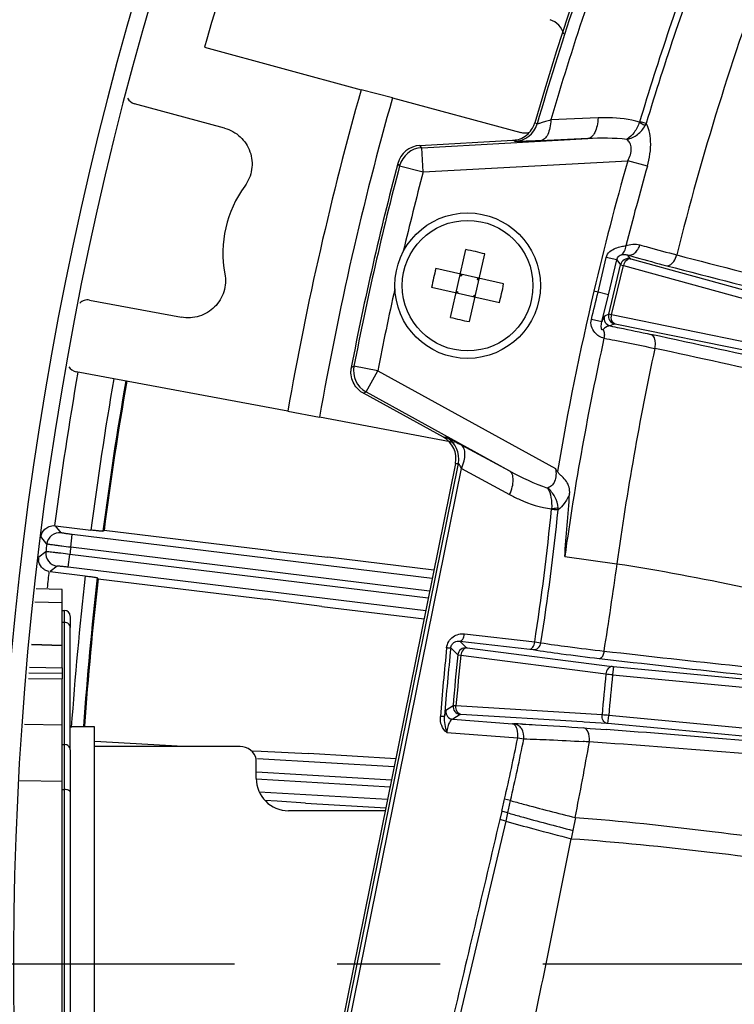
# Model space of a CAD drawing. Units: millimetres. Extents: x 597 to 4183, y 2585 to 5121.
# Drawn here: x 1131 to 1175, y 3795 to 3856 of the extents above; entities that cross this region are included whole.
import ezdxf

# ---------------------------------------------------------------- set-up
doc = ezdxf.new("R2010")
doc.units = ezdxf.units.MM
doc.linetypes.add('CENTER', pattern=[50.8, 31.75, -6.35, 6.35, -6.35])
doc.layers.get('0').update_dxf_attribs({"lineweight": 30})
doc.layers.add('02___PRT_ALL_AXES', color=7, linetype='Continuous')
doc.layers.add('06___PRT_ALL_SURFS', color=7, linetype='Continuous')
doc.layers.add('中心线层', color=7, linetype='CENTER', lineweight=25)
doc.layers.add('标注层', color=7, linetype='Continuous', lineweight=25)
doc.styles.get("Standard").update_dxf_attribs({"font": 'gbenor.shx', "bigfont": 'gbcbig.shx'})
doc.dimstyles.get("Standard").update_dxf_attribs({"dimscale": 10, "dimtxt": 2.5, "dimasz": 2, "dimexe": 1.5, "dimexo": 0.5, "dimtad": 1, "dimdsep": 46, "dimtxsty": 'Standard', "dimcen": 0.09, "dimadec": 0, "dimazin": 0, "dimtp": 0.01, "dimtm": 0.01, "dimtfac": 1, "dimtofl": 0, "dimtmove": 0, "dimatfit": 3, "dimfxl": 1, "dimtolj": 1, "dimlwd": 25, "dimlwe": 25, "dimarcsym": 0})
doc.dimstyles.new('水平', dxfattribs={"dimscale": 10, "dimtxt": 2.5, "dimasz": 2, "dimexe": 1.25, "dimexo": 0.001, "dimtad": 1, "dimtoh": 1, "dimtxsty": 'Standard', "dimcen": 2.5, "dimadec": 0, "dimazin": 0, "dimtfac": 1, "dimtmove": 0, "dimatfit": 3, "dimfxl": 1, "dimtfillclr": 3, "dimlwd": 25, "dimlwe": 25, "dimarcsym": 0})

# ---------------------------------------------------------------- blocks, each defined once
blk = doc.blocks.new('*D29')
at = {"layer": 'Defpoints', "color": 0, "transparency": 16777216}
for p in [(1555.683, 4076.629), (1129.679, 3797.896), (1555.683, 3797.896)]:
    blk.add_point(p, dxfattribs=at)
at = {"layer": '标注层', "color": 0, "lineweight": 25, "transparency": 16777216}
for p, q in [((1129.679, 3802.896), (1129.679, 4091.629)), ((1555.683, 3802.896), (1555.683, 4091.629)), ((1149.679, 4076.629), (1535.683, 4076.629))]:
    blk.add_line(p, q, dxfattribs=at)
at = {"layer": '标注层', "color": 0, "transparency": 16777216}
for points in [[(1149.679, 4079.963), (1149.679, 4073.296), (1129.679, 4076.629)], [(1535.683, 4079.963), (1535.683, 4073.296), (1555.683, 4076.629)]]:
    blk.add_solid(points, dxfattribs=at)
at = {"layer": '标注层', "color": 0, "transparency": 16777216, "insert": (1342.681, 4095.379), "char_height": 25, "attachment_point": 5}
blk.add_mtext('\\A1;426', dxfattribs=at)
blk = doc.blocks.new('*D31')
at = {"layer": 'Defpoints', "color": 0, "transparency": 16777216}
for p in [(1444.143, 3861.597), (1240.907, 3733.945)]:
    blk.add_point(p, dxfattribs=at)
at = {"layer": '标注层', "color": 0, "lineweight": 25, "transparency": 16777216}
for p, q in [((1461.079, 3872.235), (1478.016, 3882.872)), ((1444.143, 3861.597), (1240.907, 3733.945)), ((1111.953, 3652.95), (1223.97, 3723.308)), ((1047.353, 3652.95), (1111.953, 3652.95))]:
    blk.add_line(p, q, dxfattribs=at)
at = {"layer": '标注层', "color": 0, "transparency": 16777216}
for points in [[(1459.306, 3875.057), (1462.852, 3869.412), (1444.143, 3861.597)], [(1222.197, 3726.13), (1225.743, 3720.485), (1240.907, 3733.945)]]:
    blk.add_solid(points, dxfattribs=at)
at = {"layer": '标注层', "color": 0, "transparency": 16777216, "insert": (1076.528, 3671.7), "char_height": 25, "attachment_point": 5}
blk.add_mtext('∅240', dxfattribs=at)
blk = doc.blocks.new('*D51')
at = {"layer": 'Defpoints', "color": 0, "transparency": 16777216}
for p in [(1555.683, 4132.893), (917.18, 3805.383), (1555.683, 3797.896)]:
    blk.add_point(p, dxfattribs=at)
at = {"layer": '标注层', "color": 0, "lineweight": 25, "transparency": 16777216}
for p, q in [((917.18, 3810.383), (917.18, 4147.893)), ((1555.683, 3802.896), (1555.683, 4147.893)), ((937.18, 4132.893), (1535.683, 4132.893))]:
    blk.add_line(p, q, dxfattribs=at)
at = {"layer": '标注层', "color": 0, "transparency": 16777216}
for points in [[(937.18, 4136.226), (937.18, 4129.56), (917.18, 4132.893)], [(1535.683, 4136.226), (1535.683, 4129.56), (1555.683, 4132.893)]]:
    blk.add_solid(points, dxfattribs=at)
at = {"layer": '标注层', "color": 0, "transparency": 16777216, "insert": (1236.431, 4151.643), "char_height": 25, "attachment_point": 5}
blk.add_mtext('\\A1;638', dxfattribs=at)
blk = doc.blocks.new('*D52')
at = {"layer": 'Defpoints', "color": 0, "transparency": 16777216}
for p in [(1225.767, 3845.212), (1235.873, 3838.012)]:
    blk.add_point(p, dxfattribs=at)
at = {"layer": '标注层', "color": 0, "lineweight": 25, "transparency": 16777216}
for p, q in [((1052.023, 3937.806), (1095.79, 3937.806)), ((1095.79, 3937.806), (1209.478, 3856.816)), ((1235.873, 3838.012), (1225.767, 3845.212)), ((1252.162, 3826.408), (1268.452, 3814.804))]:
    blk.add_line(p, q, dxfattribs=at)
at = {"layer": '标注层', "color": 0, "transparency": 16777216}
for points in [[(1211.412, 3859.531), (1207.544, 3854.101), (1225.767, 3845.212)], [(1254.096, 3829.123), (1250.228, 3823.693), (1235.873, 3838.012)]]:
    blk.add_solid(points, dxfattribs=at)
at = {"layer": '标注层', "color": 0, "transparency": 16777216, "insert": (1070.782, 3956.556), "char_height": 25, "attachment_point": 5}
blk.add_mtext('M10', dxfattribs=at)

msp = doc.modelspace()

# ---------------------------------------------------------------- linework, layer by layer
at = {"color": 7, "linetype": 'Continuous', "lineweight": -3}
for p, q in [((1142.482, 3854.46), (1152.169, 3851.836)), ((1154.105, 3851.329), (1152.169, 3851.836)), ((1154.105, 3851.329), (1162.034, 3849.181)), ((1143.724, 3849.457), (1138.146, 3850.969)), ((1166.814, 3850.095), (1163.898, 3849.967)), ((1162.94, 3849.769), (1162.905, 3849.787)), ((1163.045, 3849.717), (1162.94, 3849.769)), ((1169.395, 3849.875), (1169.792, 3849.756)), ((1155.798, 3848.391), (1161.546, 3848.706)), ((1155.915, 3848.248), (1166.178, 3848.812)), ((1161.582, 3848.689), (1161.546, 3848.706)), ((1161.687, 3848.637), (1161.582, 3848.689)), ((1166.178, 3848.812), (1163.26, 3848.679)), ((1155.915, 3848.248), (1155.798, 3848.391)), ((1155.997, 3846.751), (1155.915, 3848.248)), ((1154.546, 3847.132), (1154.43, 3847.275)), ((1154.546, 3847.132), (1155.997, 3846.751)), ((1155.994, 3846.75), (1168.651, 3847.445)), ((1169.863, 3847.101), (1168.651, 3847.445)), ((1157.688, 3837.756), (1158.644, 3841.943)), ((1158.858, 3837.489), (1159.814, 3841.676)), ((1167.968, 3841.309), (1167.324, 3841.462)), ((1168.622, 3841.613), (1168.803, 3841.38)), ((1168.803, 3841.38), (1168.833, 3841.37)), ((1168.833, 3841.37), (1177.56, 3838.976)), ((1160.978, 3839.823), (1156.791, 3840.779)), ((1167.454, 3839.158), (1167.968, 3841.309)), ((1167.471, 3837.95), (1168.201, 3841.01)), ((1167.651, 3837.909), (1168.38, 3840.965)), ((1167.968, 3841.309), (1168.201, 3841.01)), ((1168.201, 3841.01), (1168.38, 3840.965)), ((1168.38, 3840.965), (1177.107, 3838.57)), ((1158.277, 3840.337), (1158.375, 3840.315)), ((1158.375, 3840.315), (1158.3, 3840.435)), ((1158.397, 3840.412), (1158.375, 3840.315)), ((1159.372, 3840.19), (1159.35, 3840.092)), ((1159.35, 3840.092), (1159.469, 3840.168)), ((1160.711, 3838.653), (1156.524, 3839.609)), ((1159.35, 3840.092), (1159.447, 3840.07)), ((1158.152, 3839.34), (1158.032, 3839.265)), ((1158.055, 3839.362), (1158.152, 3839.34)), ((1158.152, 3839.34), (1158.13, 3839.243)), ((1159.127, 3839.118), (1159.105, 3839.02)), ((1159.127, 3839.118), (1159.202, 3838.998)), ((1159.127, 3839.118), (1159.225, 3839.095)), ((1166.817, 3839.311), (1166.555, 3839.372)), ((1167.454, 3839.158), (1166.817, 3839.311)), ((1167.052, 3837.474), (1167.454, 3839.158)), ((1135.373, 3838.822), (1141.055, 3837.763)), ((1167.471, 3837.95), (1167.203, 3837.824)), ((1167.651, 3837.909), (1167.471, 3837.95)), ((1176.518, 3836.103), (1167.651, 3837.909)), ((1167.052, 3837.474), (1166.399, 3837.632)), ((1167.841, 3837.348), (1167.573, 3837.222)), ((1167.871, 3837.343), (1167.841, 3837.348)), ((1176.739, 3835.537), (1167.871, 3837.343)), ((1151.555, 3834.661), (1151.722, 3834.74)), ((1153.195, 3834.455), (1151.722, 3834.74)), ((1147.632, 3831.956), (1134.548, 3834.394)), ((1152.471, 3833.141), (1153.195, 3834.455)), ((1153.201, 3834.451), (1164.182, 3828.4)), ((1152.304, 3833.063), (1152.471, 3833.141)), ((1157.253, 3830.336), (1152.304, 3833.063)), ((1152.471, 3833.141), (1161.336, 3828.256)), ((1147.632, 3831.956), (1149.595, 3831.573)), ((1157.672, 3830.067), (1149.595, 3831.573)), ((1157.253, 3830.336), (1157.431, 3830.337)), ((1158.354, 3829.862), (1161.336, 3828.256)), ((1158, 3828.725), (1150.189, 3790.087)), ((1150.359, 3790.052), (1158.177, 3828.726)), ((1158, 3828.725), (1158.177, 3828.726)), ((1150.603, 3790.003), (1158.365, 3828.399)), ((1158.365, 3828.399), (1161.347, 3826.794)), ((1133.275, 3824.865), (1135.458, 3824.599)), ((1133.616, 3824.43), (1133.275, 3824.865)), ((1134.212, 3823.534), (1134.308, 3824.328)), ((1156.562, 3821.613), (1134.308, 3824.328)), ((1136.204, 3824.527), (1136.271, 3824.579)), ((1146.62, 3823.316), (1136.271, 3824.579)), ((1132.725, 3823.734), (1132.368, 3824.192)), ((1132.667, 3823.259), (1132.235, 3822.918)), ((1134.061, 3822.302), (1134.158, 3823.096)), ((1156.315, 3820.392), (1134.158, 3823.096)), ((1156.403, 3820.826), (1134.212, 3823.534)), ((1146.62, 3823.316), (1150.098, 3822.918)), ((1156.656, 3822.118), (1150.098, 3822.918)), ((1164.752, 3822.955), (1167.983, 3822.517)), ((1133.365, 3822.369), (1132.929, 3822.028)), ((1132.929, 3822.028), (1135.111, 3821.761)), ((1156.156, 3819.606), (1134.061, 3822.302)), ((1156.656, 3822.118), (1156.663, 3822.112)), ((1135.905, 3821.585), (1135.853, 3821.652)), ((1135.905, 3821.585), (1146.255, 3820.323)), ((1133.679, 3820.932), (1132.07, 3820.974)), ((1133.679, 3816.085), (1133.679, 3820.932)), ((1133.679, 3820.093), (1131.998, 3820.133)), ((1149.727, 3819.873), (1146.255, 3820.323)), ((1133.679, 3819.632), (1133.829, 3819.632)), ((1133.83, 3811.331), (1133.829, 3819.632)), ((1149.727, 3819.873), (1156.054, 3819.101)), ((1133.679, 3818.896), (1133.829, 3818.896)), ((1134.179, 3819.253), (1134.179, 3818.574)), ((1134.18, 3811.009), (1134.179, 3818.574)), ((1158.271, 3817.731), (1162.606, 3817.231)), ((1158.271, 3817.731), (1158.689, 3817.323)), ((1158.563, 3818.178), (1162.898, 3817.678)), ((1162.898, 3817.678), (1163.285, 3817.628)), ((1131.777, 3817.522), (1133.679, 3817.456)), ((1131.779, 3817.545), (1133.679, 3817.48)), ((1157.706, 3817.306), (1158.145, 3816.877)), ((1158.689, 3817.323), (1158.719, 3817.318)), ((1158.719, 3817.318), (1167.692, 3816.161)), ((1162.606, 3817.231), (1162.799, 3817.205)), ((1158.145, 3816.877), (1158.328, 3816.856)), ((1158.328, 3816.856), (1167.301, 3815.699)), ((1131.657, 3816.113), (1133.679, 3816.085)), ((1133.679, 3816.085), (1133.679, 3815.394)), ((1167.692, 3816.161), (1167.761, 3816.154)), ((1167.761, 3816.154), (1167.714, 3815.656)), ((1167.761, 3816.154), (1218.781, 3811.305)), ((1131.598, 3815.422), (1133.679, 3815.394)), ((1131.628, 3815.768), (1133.679, 3815.739)), ((1133.681, 3763.491), (1133.679, 3815.394)), ((1167.714, 3815.656), (1219.97, 3810.69)), ((1157.846, 3813.737), (1157.393, 3813.437)), ((1158.03, 3813.723), (1157.846, 3813.737)), ((1167.061, 3813.169), (1158.03, 3813.723)), ((1158.297, 3813.197), (1157.843, 3812.897)), ((1157.843, 3812.897), (1161.529, 3812.621)), ((1158.327, 3813.196), (1158.297, 3813.197)), ((1165.86, 3812.734), (1158.327, 3813.196)), ((1167.427, 3812.636), (1167.474, 3813.133)), ((1218.195, 3808.313), (1167.474, 3813.133)), ((1133.68, 3812.528), (1131.357, 3812.584)), ((1161.529, 3812.621), (1161.606, 3812.617)), ((1165.964, 3812.727), (1165.86, 3812.734)), ((1165.942, 3812.364), (1166.331, 3812.335)), ((1167.358, 3812.642), (1165.964, 3812.727)), ((1166.331, 3812.335), (1167.316, 3812.261)), ((1167.427, 3812.636), (1167.358, 3812.642)), ((1218.147, 3807.816), (1167.427, 3812.636)), ((1141.16, 3811.205), (1135.698, 3811.525)), ((1157.47, 3812.074), (1161.846, 3811.746)), ((1161.846, 3811.746), (1162.222, 3811.682)), ((1133.68, 3811.331), (1133.83, 3811.331)), ((1133.831, 3762.615), (1133.83, 3811.331)), ((1134.18, 3811.009), (1134.181, 3760.571)), ((1144.679, 3811.205), (1135.679, 3811.205)), ((1145.41, 3810.956), (1145.993, 3810.926)), ((1145.993, 3810.926), (1148.906, 3810.777)), ((1145.679, 3809.24), (1145.679, 3810.444)), ((1154.205, 3809.952), (1145.75, 3810.448)), ((1154.307, 3810.46), (1148.906, 3810.777)), ((1145.677, 3809.209), (1153.956, 3808.723)), ((1145.703, 3809.649), (1154.044, 3809.16)), ((1133.68, 3809.055), (1131.06, 3809.082)), ((1133.68, 3808.547), (1133.83, 3808.547)), ((1153.796, 3807.931), (1145.869, 3808.396)), ((1146.981, 3807.829), (1146.215, 3807.88)), ((1148.726, 3807.714), (1146.981, 3807.829)), ((1148.726, 3807.714), (1153.693, 3807.423)), ((1153.656, 3807.24), (1147.679, 3807.24))]:
    msp.add_line(p, q, dxfattribs=at)
for radius in [4.5, 4.038]:
    msp.add_circle((1158.751, 3839.716), radius, dxfattribs=at)
for centre, radius, start, end in [((1342.681, 3797.896), 213.002, 328.37167, 211.62267), ((1342.681, 3797.896), 212.002, 328.37167, 211.62267), ((1342.525, 3797.771), 187, 118.81261, 163.84971), ((1342.525, 3797.771), 186.846, 159.13472, 163.85813), ((1342.525, 3797.771), 186.097, 159.43843, 163.71146), ((1342.68, 3797.895), 208.035, 161.87932, 164.22264), ((1342.525, 3797.771), 180.803, 159.43001, 163.26797), ((1342.484, 3797.827), 180.33, 159.44081, 163.26397), ((1341.573, 3798.913), 175.182, 159.63195, 165.89003), ((1163.438, 3854.935), 1.3, 15.03086, 71.25343), ((1342.68, 3797.895), 198, 164.1912, 170.09451), ((1342.68, 3797.895), 196, 164.17966, 170.10606), ((1161.604, 3850.134), 1.5, 273.17495, 343.86294), ((1161.457, 3850.209), 1.508, 317.21448, 334.93671), ((1161.463, 3850.205), 1.501, 334.9704, 343.82618), ((1168.605, 3850.224), 1.276, 331.37822, 338.47957), ((1161.463, 3850.207), 1.503, 273.16608, 282.027), ((1155.881, 3846.893), 1.5, 93.14136, 165.2564), ((1155.997, 3846.751), 1.5, 93.14604, 165.28391), ((1342.525, 3797.771), 194.5, 165.2549, 169.06674), ((1342.525, 3797.771), 194.351, 165.28709, 169.03458), ((1342.398, 3798.031), 180.638, 164.12396, 166.76898), ((1342.467, 3797.948), 179.467, 164.10464, 165.7327), ((1342.525, 3797.771), 192.851, 165.2874, 166.7961), ((1150.619, 3841.732), 7.002, 143.70279, 190.58304), ((1155.211, 3824.21), 18.063, 77.14117, 79.04472), ((1155.206, 3824.186), 18.087, 75.24228, 77.14326), ((1015.874, 3875.991), 155.336, 346.34148, 347.15665), ((1168.688, 3840.893), 0.5, 76.66874, 166.49376), ((1391.497, 4680.443), 867.148, 255.315386, 256.42217), ((1174.283, 3836.171), 18.089, 165.24204, 169.04368), ((1385.943, 4659.449), 846.236, 255.290154, 256.449354), ((1143.219, 3843.261), 18.089, 345.24204, 349.04368), ((1342.525, 3797.771), 192.851, 167.49508, 169.03522), ((1342.247, 3798.066), 180.482, 166.76894, 170.38276), ((1015.505, 3876.083), 155.716, 345.70412, 346.34075), ((1162.296, 3855.247), 18.087, 255.24228, 257.14326), ((1167.69, 3837.708), 0.5, 166.64909, 256.47412), ((1167.958, 3837.834), 0.5, 166.64909, 256.47412), ((1162.291, 3855.223), 18.063, 257.14117, 259.04472), ((988.69, 2994.715), 861.306, 76.708201, 77.842288), ((1342.217, 3798.007), 179.21, 167.60844, 171.99772), ((1343.355, 3798.534), 177.004, 167.83486, 172.21254), ((1007.899, 3079.424), 773.652, 76.644989, 77.880735), ((1153.194, 3834.455), 1.5, 169.03382, 241.14361), ((1342.677, 3797.878), 211.199, 170.04921, 172.65649), ((1153.03, 3834.377), 1.502, 169.0916, 178.11796), ((1342.677, 3797.878), 208.935, 170.05577, 172.65229), ((1342.677, 3797.878), 208.186, 170.05795, 172.64561), ((1342.677, 3797.878), 208.126, 170.05816, 172.62914), ((1156.707, 3829.024), 1.5, 348.56804, 61.11058), ((1159.733, 3825.355), 5.392, 32.08553, 34.39041), ((267.213, 3895.238), 900.445, 355.395622, 355.643471), ((1015.661, 3840.502), 148.996, 351.18873, 354.37876), ((1014.294, 3841.009), 150.815, 351.0814, 354.23276), ((1163.046, 3825.878), 1.299, 358.9528, 3.89012), ((1133.52, 3823.636), 0.8, 83.07389, 172.94983), ((1342.678, 3797.878), 211.538, 172.97944, 173.10914), ((1133.462, 3823.163), 0.8, 173.13877, 263.01465), ((1342.678, 3797.878), 210.039, 172.98409, 173.10448), ((1132.979, 3822.829), 0.771, 174.74992, 188.25907), ((885.583, 3861.95), 285.152, 350.9543, 352.05105), ((1342.677, 3797.878), 211.199, 173.43208, 173.70588), ((1342.677, 3797.878), 208.935, 173.43628, 176.01773), ((1342.677, 3797.878), 208.186, 173.44296, 175.97881), ((1342.677, 3797.878), 208.126, 173.45943, 175.97874), ((1133.829, 3819.282), 0.35, 0.00063, 90.00063), ((1338.173, 3798.652), 181.68, 174.10554, 175.44604), ((1337.928, 3798.701), 181.18, 174.10592, 175.4465), ((1158.642, 3816.825), 0.5, 84.67298, 174.01116), ((1284.705, 4839.937), 1029.549, 263.446469, 264.371201), ((1342.525, 3797.771), 185.367, 174.08395, 175.0589), ((1342.525, 3797.771), 185.183, 174.08461, 175.05825), ((1274.398, 4738.309), 927.899, 263.346775, 264.38572), ((1342.525, 3797.771), 176.138, 174.15811, 174.98475), ((1174.81, 3886.259), 70.958, 263.9256, 264.26062), ((1342.525, 3797.771), 175.723, 174.15826, 174.9846), ((1157.892, 3813.395), 0.5, 175.24001, 264.47545), ((1158.345, 3813.695), 0.5, 175.1355, 264.47502), ((1159.935, 3728.494), 84.974, 84.90987, 85.18963), ((1160.219, 3767.489), 45.149, 87.54913, 88.23901), ((1088.88, 2778.562), 1036.671, 84.779573, 85.660772), ((1028.564, 3838.373), 135.916, 347.0695, 348.70216), ((1025.655, 3839.096), 139.292, 347.04508, 348.64959), ((885.099, 3861.967), 285.676, 348.8706, 349.82386), ((1155.507, 3641.624), 170.213, 86.37303, 86.50451), ((1114.692, 3066.311), 746.969, 84.742836, 86.040218), ((1147.679, 3809.24), 2, 180.00517, 269.99493), ((-613.332, 4158.783), 1813.231, 348.340018, 348.765167)]:
    msp.add_arc(centre, radius, start, end, dxfattribs=at)
for centre, major_axis, ratio, start_param, end_param in [((1156.528, 3829.022), (-1.501, -0.011), 0.999364, 9.217942, 10.484153), ((1144.702, 3810.26), (0.984, -0.191), 0.9406, 0.398992, 1.773953)]:
    msp.add_ellipse(centre, major_axis=major_axis, ratio=ratio, start_param=start_param, end_param=end_param, dxfattribs=at)
for points in [[(1137.715, 3851.307), (1137.803, 3851.147), (1137.969, 3851.016), (1138.146, 3850.969)], [(1161.776, 3848.737), (1162.072, 3848.8), (1162.359, 3848.963), (1162.564, 3849.184)], [(1162.299, 3849.146), (1162.21, 3849.146), (1162.12, 3849.158), (1162.034, 3849.181)], [(1162.564, 3849.183), (1162.478, 3849.159), (1162.388, 3849.147), (1162.299, 3849.146)], [(1168.599, 3848.762), (1167.796, 3848.85), (1166.984, 3848.852), (1166.178, 3848.812)], [(1134.09, 3834.7), (1134.19, 3834.546), (1134.367, 3834.427), (1134.548, 3834.394)], [(1151.786, 3833.535), (1151.613, 3833.791), (1151.519, 3834.117), (1151.529, 3834.426)], [(1152.304, 3833.063), (1152.099, 3833.176), (1151.917, 3833.342), (1151.786, 3833.535)], [(1157.672, 3830.067), (1157.759, 3830.051), (1157.845, 3830.022), (1157.926, 3829.983)], [(1161.336, 3828.256), (1162.091, 3827.844), (1162.875, 3827.473), (1163.691, 3827.201)], [(1157.469, 3812.078), (1157.398, 3812.41), (1157.288, 3812.747), (1157.32, 3813.085)], [(1161.597, 3812.598), (1161.576, 3812.609), (1161.553, 3812.618), (1161.529, 3812.621)]]:
    msp.add_open_spline(points, degree=3, dxfattribs=at)
for points, knots in [([(1163.898, 3849.967), (1163.789, 3849.931), (1163.633, 3849.881), (1163.435, 3849.82), (1163.311, 3849.782), (1163.208, 3849.754), (1163.127, 3849.73), (1163.079, 3849.723), (1163.051, 3849.713), (1163.045, 3849.717)], [0, 0, 0, 0, 0.38386, 0.552537, 0.700263, 0.822719, 0.915598, 0.975443, 1, 1, 1, 1]), ([(1163.898, 3849.967), (1163.892, 3849.801), (1163.857, 3849.492), (1163.729, 3849.087), (1163.539, 3848.79), (1163.347, 3848.687), (1163.26, 3848.679)], [0, 0, 0, 0, 0.323447, 0.605422, 0.828198, 1, 1, 1, 1]), ([(1166.814, 3850.095), (1166.809, 3849.931), (1166.773, 3849.622), (1166.645, 3849.218), (1166.455, 3848.922), (1166.265, 3848.819), (1166.178, 3848.812)], [0, 0, 0, 0, 0.323579, 0.605544, 0.828257, 1, 1, 1, 1]), ([(1169.379, 3849.823), (1168.761, 3850.007), (1167.892, 3850.115), (1167.031, 3850.105), (1166.814, 3850.095)], [0, 0, 0, 0, 0.748028, 1, 1, 1, 1]), ([(1143.724, 3849.457), (1144.08, 3849.361), (1144.754, 3848.988), (1145.38, 3848.027), (1145.49, 3846.885), (1145.193, 3846.174), (1144.976, 3845.877)], [0, 0, 0, 0, 0.250025, 0.499958, 0.74994, 1, 1, 1, 1]), ([(1169.375, 3849.824), (1169.295, 3849.6), (1169.09, 3849.2), (1168.774, 3848.87), (1168.599, 3848.762)], [0, 0, 0, 0, 0.536341, 1, 1, 1, 1]), ([(1168.599, 3848.762), (1168.832, 3848.813), (1169.284, 3849.024), (1169.609, 3849.4), (1169.725, 3849.613)], [0, 0, 0, 0, 0.497238, 1, 1, 1, 1]), ([(1169.375, 3849.824), (1169.412, 3849.804), (1169.531, 3849.738), (1169.649, 3849.668), (1169.725, 3849.613)], [0, 0, 0, 0, 0.30713, 1, 1, 1, 1]), ([(1169.863, 3847.101), (1170.005, 3847.601), (1170.12, 3848.348), (1170.01, 3849.247), (1169.88, 3849.615), (1169.792, 3849.756)], [0, 0, 0, 0, 0.576063, 0.816674, 1, 1, 1, 1]), ([(1163.26, 3848.679), (1163.052, 3848.67), (1162.755, 3848.657), (1162.382, 3848.643), (1162.155, 3848.636), (1161.971, 3848.632), (1161.832, 3848.628), (1161.744, 3848.634), (1161.699, 3848.631), (1161.687, 3848.637)], [0, 0, 0, 0, 0.397049, 0.566371, 0.711375, 0.82943, 0.918058, 0.975355, 1, 1, 1, 1]), ([(1168.651, 3847.445), (1168.79, 3847.674), (1168.933, 3848.065), (1168.803, 3848.535), (1168.671, 3848.701), (1168.599, 3848.762)], [0, 0, 0, 0, 0.564881, 0.800585, 1, 1, 1, 1]), ([(1167.324, 3841.462), (1167.355, 3841.598), (1167.523, 3841.845), (1167.878, 3842.039), (1168.222, 3842.138), (1168.439, 3842.169), (1168.536, 3842.177)], [0, 0, 0, 0, 0.282287, 0.557774, 0.804863, 1, 1, 1, 1]), ([(1168.241, 3841.627), (1168.33, 3841.676), (1168.485, 3841.845), (1168.532, 3842.063), (1168.536, 3842.177)], [0, 0, 0, 0, 0.471504, 1, 1, 1, 1]), ([(1168.536, 3842.177), (1168.669, 3842.237), (1168.96, 3842.311), (1169.258, 3842.28), (1169.4, 3842.24)], [0, 0, 0, 0, 0.498036, 1, 1, 1, 1]), ([(1168.622, 3841.613), (1168.7, 3841.597), (1168.873, 3841.607), (1169.108, 3841.738), (1169.295, 3841.958), (1169.374, 3842.142), (1169.4, 3842.24)], [0, 0, 0, 0, 0.218479, 0.457861, 0.721723, 1, 1, 1, 1]), ([(1169.4, 3842.24), (1169.57, 3842.191), (1170.328, 3841.979), (1171.087, 3841.775), (1171.676, 3841.62)], [0, 0, 0, 0, 0.225316, 1, 1, 1, 1]), ([(1167.968, 3841.309), (1167.979, 3841.357), (1168.032, 3841.491), (1168.15, 3841.6), (1168.241, 3841.627)], [0, 0, 0, 0, 0.338688, 1, 1, 1, 1]), ([(1168.241, 3841.627), (1168.332, 3841.654), (1168.467, 3841.657), (1168.59, 3841.624), (1168.622, 3841.613)], [0, 0, 0, 0, 0.737883, 1, 1, 1, 1]), ([(1168.833, 3841.37), (1168.74, 3841.389), (1168.509, 3841.287), (1168.411, 3841.082), (1168.38, 3840.965)], [0, 0, 0, 0, 0.438663, 1, 1, 1, 1]), ([(1168.622, 3841.613), (1168.805, 3841.561), (1169.617, 3841.334), (1170.432, 3841.115), (1171.064, 3840.949)], [0, 0, 0, 0, 0.225307, 1, 1, 1, 1]), ([(1171.064, 3840.949), (1171.122, 3840.938), (1171.307, 3840.978), (1171.535, 3841.231), (1171.639, 3841.477), (1171.676, 3841.62)], [0, 0, 0, 0, 0.182895, 0.545264, 1, 1, 1, 1]), ([(1143.737, 3840.446), (1143.803, 3840.084), (1143.762, 3839.314), (1143.167, 3838.333), (1142.186, 3837.739), (1141.417, 3837.695), (1141.055, 3837.763)], [0, 0, 0, 0, 0.250062, 0.50005, 0.749971, 1, 1, 1, 1]), ([(1135.373, 3838.822), (1135.266, 3838.842), (1135.04, 3838.83), (1134.843, 3838.717), (1134.764, 3838.642)], [0, 0, 0, 0, 0.49994, 1, 1, 1, 1]), ([(1167.203, 3837.824), (1167.191, 3837.818), (1167.172, 3837.781), (1167.139, 3837.715), (1167.098, 3837.607), (1167.069, 3837.523), (1167.052, 3837.474)], [0, 0, 0, 0, 0.100449, 0.30003, 0.598619, 1, 1, 1, 1]), ([(1167.871, 3837.343), (1167.78, 3837.368), (1167.62, 3837.563), (1167.625, 3837.791), (1167.651, 3837.909)], [0, 0, 0, 0, 0.438663, 1, 1, 1, 1]), ([(1167.182, 3836.464), (1166.964, 3836.508), (1166.632, 3836.731), (1166.38, 3837.185), (1166.363, 3837.491), (1166.399, 3837.632)], [0, 0, 0, 0, 0.435425, 0.714886, 1, 1, 1, 1]), ([(1167.13, 3837.009), (1167.12, 3836.999), (1167.105, 3836.987), (1167.079, 3836.974), (1167.05, 3836.984), (1167.033, 3837.019), (1167.019, 3837.074), (1167.012, 3837.174), (1167.019, 3837.313), (1167.039, 3837.421), (1167.052, 3837.474)], [0, 0, 0, 0, 0.067075, 0.100889, 0.142547, 0.208895, 0.287758, 0.436111, 0.720503, 1, 1, 1, 1]), ([(1167.573, 3837.222), (1167.538, 3837.225), (1167.369, 3837.211), (1167.222, 3837.103), (1167.13, 3837.009)], [0, 0, 0, 0, 0.207531, 1, 1, 1, 1]), ([(1167.573, 3837.222), (1167.762, 3837.185), (1168.6, 3837.018), (1169.437, 3836.842), (1170.084, 3836.703)], [0, 0, 0, 0, 0.225167, 1, 1, 1, 1]), ([(1167.13, 3837.009), (1167.166, 3836.925), (1167.216, 3836.743), (1167.201, 3836.555), (1167.182, 3836.464)], [0, 0, 0, 0, 0.492837, 1, 1, 1, 1]), ([(1170.326, 3835.834), (1170.347, 3835.931), (1170.386, 3836.222), (1170.287, 3836.643), (1170.084, 3836.703)], [0, 0, 0, 0, 0.321227, 1, 1, 1, 1]), ([(1167.182, 3836.464), (1167.403, 3836.424), (1168.453, 3836.228), (1169.5, 3836.01), (1170.326, 3835.834)], [0, 0, 0, 0, 0.209554, 1, 1, 1, 1]), ([(1157.431, 3830.337), (1157.44, 3830.337), (1157.466, 3830.323), (1157.519, 3830.301), (1157.601, 3830.259), (1157.761, 3830.178), (1158.015, 3830.043), (1158.233, 3829.927), (1158.354, 3829.862)], [0, 0, 0, 0, 0.024556, 0.08145, 0.16965, 0.287363, 0.601315, 1, 1, 1, 1]), ([(1158.365, 3828.399), (1158.434, 3828.552), (1158.54, 3828.851), (1158.604, 3829.28), (1158.561, 3829.636), (1158.431, 3829.816), (1158.354, 3829.862)], [0, 0, 0, 0, 0.322619, 0.604673, 0.827839, 1, 1, 1, 1]), ([(1158.177, 3828.726), (1158.18, 3828.728), (1158.188, 3828.712), (1158.201, 3828.697), (1158.221, 3828.662), (1158.255, 3828.603), (1158.304, 3828.514), (1158.344, 3828.439), (1158.365, 3828.399)], [0, 0, 0, 0, 0.024919, 0.092742, 0.196511, 0.327534, 0.642892, 1, 1, 1, 1]), ([(1161.347, 3826.794), (1161.416, 3826.947), (1161.522, 3827.245), (1161.586, 3827.674), (1161.543, 3828.03), (1161.413, 3828.21), (1161.336, 3828.256)], [0, 0, 0, 0, 0.322619, 0.604673, 0.827839, 1, 1, 1, 1]), ([(1164.182, 3828.4), (1164.207, 3828.265), (1164.233, 3827.998), (1164.16, 3827.619), (1163.964, 3827.336), (1163.78, 3827.23), (1163.691, 3827.201)], [0, 0, 0, 0, 0.291325, 0.565288, 0.800998, 1, 1, 1, 1]), ([(1165.057, 3826.838), (1165.067, 3826.975), (1165.054, 3827.252), (1164.871, 3827.625), (1164.634, 3827.868), (1164.435, 3828.056), (1164.338, 3828.159), (1164.301, 3828.219)], [0, 0, 0, 0, 0.252467, 0.495697, 0.743864, 0.87141, 1, 1, 1, 1]), ([(1161.347, 3826.794), (1161.55, 3826.684), (1162.371, 3826.279), (1163.26, 3825.993), (1163.94, 3825.907)], [0, 0, 0, 0, 0.25184, 1, 1, 1, 1]), ([(1164.342, 3825.966), (1164.326, 3826.204), (1164.19, 3826.676), (1163.877, 3827.054), (1163.691, 3827.201)], [0, 0, 0, 0, 0.501215, 1, 1, 1, 1]), ([(1163.691, 3827.201), (1163.8, 3827.025), (1163.941, 3826.592), (1163.959, 3826.143), (1163.938, 3825.908)], [0, 0, 0, 0, 0.467365, 1, 1, 1, 1]), ([(1165.057, 3826.838), (1164.964, 3826.628), (1164.766, 3826.269), (1164.489, 3825.959), (1164.345, 3825.854)], [0, 0, 0, 0, 0.563052, 1, 1, 1, 1]), ([(1164.345, 3825.854), (1164.32, 3825.853), (1164.183, 3825.855), (1164.047, 3825.865), (1163.936, 3825.869)], [0, 0, 0, 0, 0.184864, 1, 1, 1, 1]), ([(1164.342, 3825.966), (1164.317, 3825.96), (1164.184, 3825.931), (1164.048, 3825.917), (1163.938, 3825.908)], [0, 0, 0, 0, 0.190686, 1, 1, 1, 1]), ([(1132.368, 3824.192), (1132.394, 3824.363), (1132.538, 3824.63), (1132.874, 3824.832), (1133.096, 3824.885), (1133.21, 3824.871)], [0, 0, 0, 0, 0.444382, 0.704643, 1, 1, 1, 1]), ([(1134.308, 3824.328), (1134.221, 3824.338), (1134.06, 3824.359), (1133.87, 3824.384), (1133.746, 3824.404), (1133.68, 3824.413), (1133.642, 3824.424), (1133.62, 3824.426), (1133.616, 3824.43)], [0, 0, 0, 0, 0.375985, 0.696949, 0.821513, 0.915609, 0.975764, 1, 1, 1, 1]), ([(1136.204, 3824.527), (1136.199, 3824.524), (1136.176, 3824.528), (1136.133, 3824.526), (1136.063, 3824.534), (1135.929, 3824.545), (1135.724, 3824.568), (1135.551, 3824.588), (1135.458, 3824.599)], [0, 0, 0, 0, 0.024297, 0.084323, 0.178098, 0.302489, 0.624039, 1, 1, 1, 1]), ([(1134.212, 3823.534), (1134.025, 3823.557), (1133.754, 3823.59), (1133.408, 3823.635), (1133.187, 3823.664), (1133.004, 3823.69), (1132.865, 3823.707), (1132.78, 3823.726), (1132.736, 3823.728), (1132.725, 3823.734)], [0, 0, 0, 0, 0.376211, 0.546901, 0.697367, 0.821997, 0.916124, 0.976175, 1, 1, 1, 1]), ([(1134.158, 3823.096), (1133.971, 3823.118), (1133.7, 3823.151), (1133.354, 3823.19), (1133.132, 3823.216), (1132.949, 3823.234), (1132.809, 3823.251), (1132.722, 3823.253), (1132.679, 3823.262), (1132.667, 3823.259)], [0, 0, 0, 0, 0.376261, 0.54696, 0.697424, 0.822042, 0.916146, 0.976186, 1, 1, 1, 1]), ([(1132.865, 3822.038), (1132.77, 3822.05), (1132.598, 3822.129), (1132.343, 3822.342), (1132.237, 3822.571), (1132.215, 3822.718)], [0, 0, 0, 0, 0.288378, 0.550926, 1, 1, 1, 1]), ([(1134.061, 3822.302), (1133.974, 3822.312), (1133.813, 3822.331), (1133.622, 3822.352), (1133.497, 3822.363), (1133.431, 3822.37), (1133.391, 3822.368), (1133.369, 3822.372), (1133.365, 3822.369)], [0, 0, 0, 0, 0.376035, 0.697011, 0.82157, 0.915656, 0.97579, 1, 1, 1, 1]), ([(1135.111, 3821.761), (1135.205, 3821.75), (1135.378, 3821.728), (1135.582, 3821.7), (1135.715, 3821.679), (1135.785, 3821.669), (1135.825, 3821.658), (1135.85, 3821.656), (1135.853, 3821.652)], [0, 0, 0, 0, 0.37596, 0.69751, 0.8219, 0.915676, 0.975702, 1, 1, 1, 1]), ([(1134.179, 3818.574), (1134.179, 3818.616), (1134.16, 3818.702), (1134.081, 3818.809), (1133.965, 3818.88), (1133.874, 3818.896), (1133.829, 3818.896)], [0, 0, 0, 0, 0.240417, 0.486398, 0.740803, 1, 1, 1, 1]), ([(1157.454, 3817.309), (1157.468, 3817.447), (1157.556, 3817.715), (1157.833, 3818.016), (1158.189, 3818.178), (1158.442, 3818.192), (1158.563, 3818.178)], [0, 0, 0, 0, 0.266226, 0.522559, 0.765496, 1, 1, 1, 1]), ([(1157.706, 3817.306), (1157.714, 3817.386), (1157.768, 3817.533), (1157.966, 3817.712), (1158.16, 3817.746), (1158.271, 3817.731)], [0, 0, 0, 0, 0.307313, 0.569647, 1, 1, 1, 1]), ([(1158.271, 3817.731), (1158.345, 3817.728), (1158.457, 3817.838), (1158.528, 3818.005), (1158.555, 3818.119), (1158.563, 3818.178)], [0, 0, 0, 0, 0.392002, 0.678549, 1, 1, 1, 1]), ([(1162.606, 3817.231), (1162.679, 3817.228), (1162.791, 3817.338), (1162.863, 3817.505), (1162.89, 3817.619), (1162.898, 3817.678)], [0, 0, 0, 0, 0.392002, 0.678549, 1, 1, 1, 1]), ([(1162.799, 3817.205), (1162.909, 3817.196), (1163.152, 3817.286), (1163.265, 3817.51), (1163.285, 3817.628)], [0, 0, 0, 0, 0.48036, 1, 1, 1, 1]), ([(1163.285, 3817.628), (1163.839, 3817.538), (1165.144, 3817.358), (1166.451, 3817.201), (1167.201, 3817.115)], [0, 0, 0, 0, 0.426515, 1, 1, 1, 1]), ([(1157.706, 3817.306), (1157.701, 3817.301), (1157.672, 3817.303), (1157.625, 3817.299), (1157.546, 3817.304), (1157.487, 3817.307), (1157.454, 3817.309)], [0, 0, 0, 0, 0.088167, 0.292711, 0.603324, 1, 1, 1, 1]), ([(1158.719, 3817.318), (1158.625, 3817.323), (1158.411, 3817.192), (1158.342, 3816.976), (1158.328, 3816.856)], [0, 0, 0, 0, 0.43876, 1, 1, 1, 1]), ([(1162.799, 3817.205), (1163.378, 3817.11), (1164.742, 3816.918), (1166.108, 3816.75), (1166.891, 3816.658)], [0, 0, 0, 0, 0.426504, 1, 1, 1, 1]), ([(1166.891, 3816.658), (1166.927, 3816.657), (1167.033, 3816.698), (1167.147, 3816.869), (1167.19, 3817.026), (1167.201, 3817.115)], [0, 0, 0, 0, 0.179702, 0.541104, 1, 1, 1, 1]), ([(1167.692, 3816.161), (1167.598, 3816.167), (1167.385, 3816.035), (1167.315, 3815.819), (1167.301, 3815.699)], [0, 0, 0, 0, 0.438746, 1, 1, 1, 1]), ([(1157.393, 3813.437), (1157.384, 3813.431), (1157.376, 3813.394), (1157.357, 3813.329), (1157.34, 3813.219), (1157.327, 3813.134), (1157.32, 3813.085)], [0, 0, 0, 0, 0.087411, 0.282023, 0.586346, 1, 1, 1, 1]), ([(1158.327, 3813.196), (1158.234, 3813.208), (1158.049, 3813.378), (1158.021, 3813.603), (1158.03, 3813.723)], [0, 0, 0, 0, 0.43876, 1, 1, 1, 1]), ([(1157.47, 3812.074), (1157.323, 3812.176), (1157.094, 3812.502), (1157.052, 3812.884), (1157.067, 3813.077)], [0, 0, 0, 0, 0.482063, 1, 1, 1, 1]), ([(1157.32, 3813.085), (1157.315, 3813.079), (1157.286, 3813.078), (1157.238, 3813.073), (1157.16, 3813.074), (1157.1, 3813.075), (1157.067, 3813.077)], [0, 0, 0, 0, 0.090068, 0.294729, 0.604633, 1, 1, 1, 1]), ([(1157.843, 3812.897), (1157.745, 3812.895), (1157.605, 3812.701), (1157.511, 3812.416), (1157.474, 3812.197), (1157.467, 3812.074)], [0, 0, 0, 0, 0.312361, 0.608193, 1, 1, 1, 1]), ([(1167.358, 3812.642), (1167.264, 3812.654), (1167.079, 3812.824), (1167.052, 3813.049), (1167.061, 3813.169)], [0, 0, 0, 0, 0.438745, 1, 1, 1, 1]), ([(1161.846, 3811.746), (1161.865, 3811.924), (1161.855, 3812.227), (1161.708, 3812.538), (1161.597, 3812.598)], [0, 0, 0, 0, 0.586363, 1, 1, 1, 1]), ([(1162.222, 3811.682), (1162.256, 3811.891), (1162.191, 3812.236), (1161.896, 3812.534), (1161.702, 3812.606), (1161.606, 3812.617)], [0, 0, 0, 0, 0.516653, 0.764059, 1, 1, 1, 1]), ([(1162.15, 3812.597), (1162.414, 3812.586), (1163.678, 3812.524), (1164.942, 3812.438), (1165.942, 3812.364)], [0, 0, 0, 0, 0.208679, 1, 1, 1, 1]), ([(1166.274, 3811.497), (1166.284, 3811.6), (1166.282, 3811.802), (1166.224, 3812.114), (1166.069, 3812.344), (1165.942, 3812.364)], [0, 0, 0, 0, 0.31711, 0.604631, 1, 1, 1, 1]), ([(1162.222, 3811.682), (1162.751, 3811.675), (1163.973, 3811.63), (1165.193, 3811.563), (1165.885, 3811.521)], [0, 0, 0, 0, 0.433209, 1, 1, 1, 1]), ([(1134.18, 3811.009), (1134.18, 3811.051), (1134.161, 3811.137), (1134.082, 3811.244), (1133.966, 3811.315), (1133.875, 3811.331), (1133.83, 3811.331)], [0, 0, 0, 0, 0.240417, 0.486398, 0.740803, 1, 1, 1, 1]), ([(1134.18, 3808.411), (1134.18, 3808.43), (1134.159, 3808.462), (1134.119, 3808.489), (1134.056, 3808.518), (1133.958, 3808.541), (1133.874, 3808.547), (1133.83, 3808.547)], [0, 0, 0, 0, 0.147377, 0.247716, 0.368583, 0.663452, 1, 1, 1, 1])]:
    msp.add_open_spline(points, degree=3, knots=knots, dxfattribs=at)
at = {"layer": '02___PRT_ALL_AXES', "color": 7, "linetype": 'Continuous', "lineweight": -3}
for p, q in [((1135.679, 3812.429), (1134.18, 3812.429)), ((1135.68, 3792.038), (1135.679, 3812.429))]:
    msp.add_line(p, q, dxfattribs=at)
at = {"layer": '06___PRT_ALL_SURFS', "color": 7, "linetype": 'Continuous', "lineweight": -3}
for p, q in [((1161.401, 3807.869), (1161.033, 3807.96)), ((1160.858, 3807.207), (1160.739, 3806.698)), ((1161.105, 3806.605), (1160.739, 3806.698)), ((1161.225, 3807.114), (1160.858, 3807.208)), ((1161.225, 3807.114), (1161.105, 3806.605)), ((1165.41, 3806.823), (1165.254, 3806.026)), ((1161.105, 3806.605), (1157.995, 3793.428)), ((1165.254, 3806.026), (1165.153, 3805.51))]:
    msp.add_line(p, q, dxfattribs=at)
for centre, radius, start, end in [((1012.129, 3842.155), 152.78, 346.77694, 347.06648), ((1012.552, 3842.117), 152.738, 346.75173, 347.04248)]:
    msp.add_arc(centre, radius, start, end, dxfattribs=at)
for points, knots in [([(1167.983, 3822.517), (1170.608, 3822.118), (1176.035, 3821.075), (1181.424, 3819.872), (1184.222, 3819.243)], [0, 0, 0, 0, 0.480776, 1, 1, 1, 1]), ([(1161.401, 3807.869), (1161.66, 3807.796), (1162.991, 3807.432), (1164.33, 3807.092), (1165.409, 3806.823)], [0, 0, 0, 0, 0.194778, 1, 1, 1, 1]), ([(1161.225, 3807.114), (1161.485, 3807.038), (1162.823, 3806.657), (1164.169, 3806.305), (1165.254, 3806.026)], [0, 0, 0, 0, 0.194731, 1, 1, 1, 1]), ([(1165.409, 3806.823), (1168.239, 3806.615), (1174.078, 3805.976), (1179.893, 3805.169), (1182.896, 3804.748)], [0, 0, 0, 0, 0.483486, 1, 1, 1, 1]), ([(1161.105, 3806.605), (1161.681, 3806.435), (1163.028, 3806.063), (1164.38, 3805.709), (1165.153, 3805.51)], [0, 0, 0, 0, 0.429328, 1, 1, 1, 1]), ([(1165.153, 3805.51), (1168.018, 3805.316), (1173.926, 3804.706), (1179.811, 3803.928), (1182.849, 3803.522)], [0, 0, 0, 0, 0.483777, 1, 1, 1, 1])]:
    msp.add_open_spline(points, degree=3, knots=knots, dxfattribs=at)
msp.add_open_spline([(1160.739, 3806.698), (1159.707, 3802.305), (1158.671, 3797.913), (1157.632, 3793.521)], degree=3, dxfattribs=at)
at = {"layer": '中心线层', "color": 1}
msp.add_line((1112.594, 3797.771), (1572.456, 3797.771), dxfattribs=at)

# ---------------------------------------------------------------- dimensions: what is measured, and where the dimension line sits
at = {"layer": '标注层', "color": 3}
dim = msp.add_linear_dim(base=(1555.683, 4132.893), p1=(917.18, 3805.383), p2=(1555.683, 3797.896), text='638', dimstyle='Standard', dxfattribs=at)
dim.commit()
dim.dimension.update_dxf_attribs({"geometry": '*D51', "text_midpoint": (1236.431, 4151.643)})
dim = msp.add_linear_dim(base=(1555.683, 4076.629), p1=(1129.679, 3797.896), p2=(1555.683, 3797.896), dimstyle='Standard', override={"dimtxsty": 'Standard'}, dxfattribs=at)
dim.commit()
dim.dimension.update_dxf_attribs({"geometry": '*D29', "text_midpoint": (1342.681, 4076.629), "dimtype": 160})
dim = msp.add_diameter_dim_2p(p1=(1235.873, 3838.012), p2=(1225.767, 3845.212), text='M10', dimstyle='水平', dxfattribs=at)
dim.commit()
dim.dimension.update_dxf_attribs({"geometry": '*D52', "text_midpoint": (1070.782, 3937.806), "dimtype": 163})
dim = msp.add_diameter_dim_2p(p1=(1444.143, 3861.597), p2=(1240.907, 3733.945), dimstyle='水平', dxfattribs=at)
dim.commit()
dim.dimension.update_dxf_attribs({"geometry": '*D31', "text_midpoint": (1076.528, 3652.95), "dimtype": 163})

doc.saveas('drawing.dxf')
